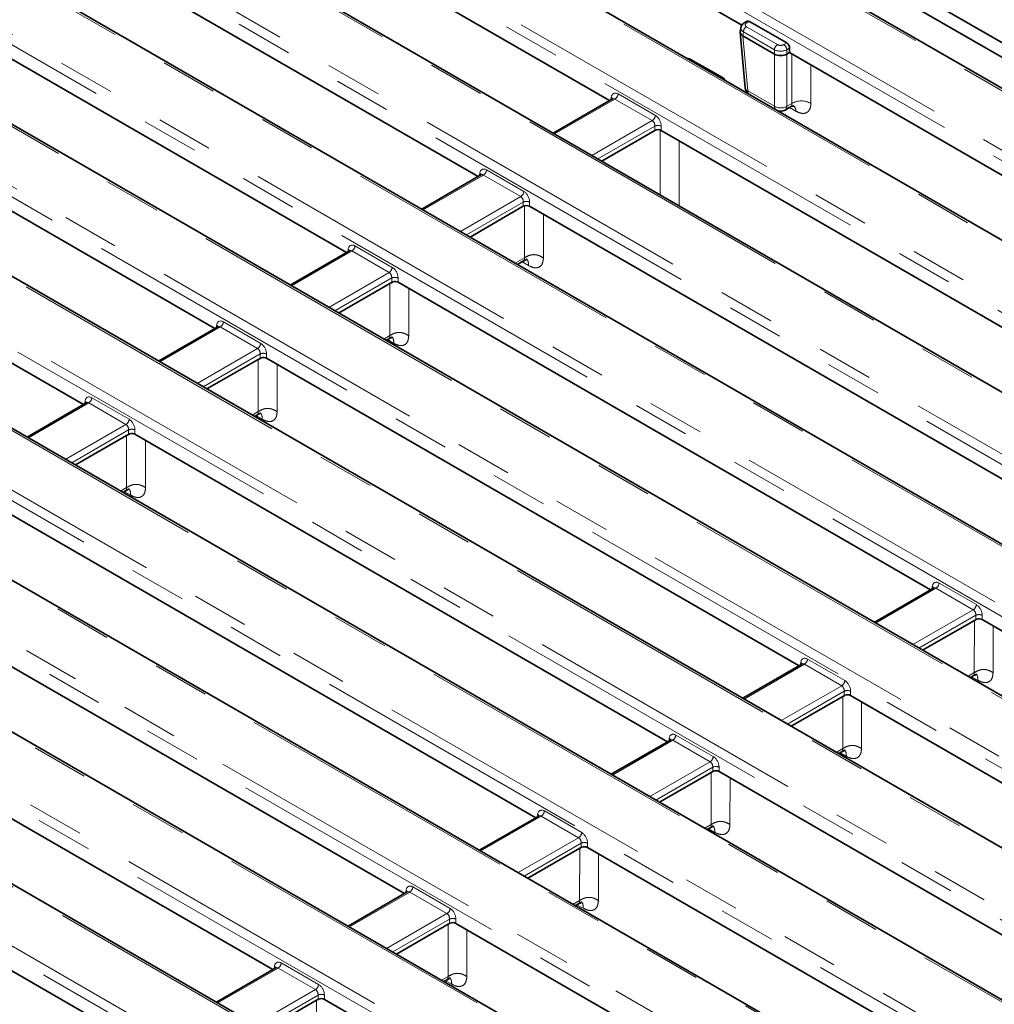
# Model space of a CAD drawing. Units: millimetres. Extents: x 8 to 903, y 1 to 632.
# Drawn here: x 854 to 876, y 598 to 621 of the extents above; entities that cross this region are included whole.
import ezdxf

# ---------------------------------------------------------------- set-up
doc = ezdxf.new("R2010")
doc.units = ezdxf.units.MM
doc.linetypes.add('PHANTOM', pattern=[12.7, 6.35, -1.27, 1.27, -1.27, 1.27, -1.27])

msp = doc.modelspace()

# ---------------------------------------------------------------- linework, layer by layer
at = {"color": 7, "linetype": 'Continuous', "lineweight": 35}
for p, q in [((901.0872, 605.6892), (857.3882, 630.9161)), ((900.8043, 605.526), (857.3882, 630.5896)), ((896.4328, 607.3548), (861.467, 627.5402)), ((895.401, 604.5485), (856.5706, 626.9648)), ((870.4758, 620.395), (859.3824, 626.7991)), ((893.2949, 602.3626), (852.8193, 625.7287)), ((856.3292, 625.1597), (867.5125, 618.7037)), ((889.5082, 601.1467), (850.713, 623.5427)), ((864.5662, 617.0028), (853.4896, 623.3973)), ((886.0405, 599.7468), (846.9266, 622.3268)), ((850.4364, 621.7579), (861.6197, 615.3019)), ((870.5903, 620.4805), (870.5272, 620.444)), ((870.6421, 620.4766), (871.4777, 619.9942)), ((870.4352, 620.2302), (870.5476, 618.9922)), ((870.4494, 620.3367), (870.4357, 620.2462)), ((882.0204, 598.6656), (844.8202, 620.1408)), ((858.6734, 613.601), (847.5968, 619.9954)), ((871.2011, 619.7451), (870.4936, 620.1536)), ((871.4835, 619.7451), (871.5425, 619.7792)), ((871.5425, 619.8757), (871.5425, 619.7792)), ((883.5405, 612.8529), (871.5425, 619.7792)), ((870.0362, 619.2194), (869.3414, 619.6205)), ((867.5772, 618.741), (866.2504, 617.9751)), ((844.2716, 618.513), (855.7269, 611.9)), ((871.4423, 618.4933), (871.5647, 618.5639)), ((880.1477, 596.345), (842.294, 618.1975)), ((867.3339, 617.3496), (868.5256, 618.0375)), ((868.6664, 618.0375), (880.6108, 611.1422)), ((864.6309, 617.0402), (863.3039, 616.2741)), ((876.1276, 595.2638), (838.9274, 616.739)), ((864.3874, 615.6486), (865.5793, 616.3367)), ((877.6477, 609.4511), (865.7202, 616.3367)), ((875.6165, 592.1571), (835.141, 615.5232)), ((861.6844, 615.3392), (860.3576, 614.5733)), ((865.451, 615.0346), (865.5868, 615.1129)), ((861.4411, 613.9478), (862.5878, 614.6097)), ((862.7737, 614.6357), (874.7012, 607.7501)), ((858.7381, 613.6384), (857.4111, 612.8723)), ((862.5047, 613.3337), (862.5695, 613.3711)), ((871.8298, 590.9412), (833.0346, 613.3372)), ((871.7549, 606.0492), (859.8274, 612.9348)), ((858.4946, 612.2468), (859.6413, 612.9087)), ((855.7916, 611.9374), (854.4648, 611.1714)), ((859.5582, 611.6327), (859.6229, 611.6701)), ((855.5483, 610.5459), (856.6948, 611.2078)), ((856.8809, 611.2339), (868.8084, 604.3483)), ((856.612, 609.9319), (856.6764, 609.9691)), ((865.8621, 602.6474), (853.9346, 609.533)), ((850.9881, 607.832), (862.9156, 600.9464)), ((874.7659, 607.7874), (873.4391, 607.0215)), ((874.5226, 606.396), (875.6807, 607.0646)), ((875.6807, 607.0646), (875.7142, 607.08)), ((875.8551, 607.0839), (886.5589, 600.9048)), ((859.9693, 599.2456), (848.0418, 606.1312)), ((871.8196, 606.0866), (870.4926, 605.3205)), ((875.5862, 605.782), (875.656, 605.8222)), ((871.5761, 604.695), (872.7342, 605.3636)), ((872.7342, 605.3636), (872.768, 605.379)), ((883.419, 599.3157), (872.9088, 605.3831)), ((845.0953, 604.4302), (857.0396, 597.5349)), ((868.8731, 604.3856), (867.5463, 603.6197)), ((872.6397, 604.081), (872.7095, 604.1213)), ((868.6298, 602.9942), (869.7877, 603.6626)), ((869.7877, 603.6626), (869.8215, 603.6781)), ((869.9623, 603.6821), (880.6661, 597.5029)), ((865.9268, 602.6847), (864.5998, 601.9187)), ((869.6934, 602.3801), (869.763, 602.4203)), ((865.6833, 601.2932), (866.8412, 601.9616)), ((866.8412, 601.9616), (866.8752, 601.9771)), ((877.5262, 595.9138), (867.0161, 601.9812)), ((862.9803, 600.9838), (861.6535, 600.2178)), ((866.7469, 600.6791), (866.8165, 600.7193)), ((862.737, 599.5923), (863.8947, 600.2606)), ((863.8947, 600.2606), (863.9287, 600.2761)), ((864.0695, 600.2803), (874.7733, 594.1011)), ((860.034, 599.2829), (858.707, 598.5168)), ((863.8006, 598.9783), (863.87, 599.0183)), ((872.223, 592.1716), (861.1233, 598.5794)), ((859.7905, 597.8913), (860.9482, 598.5597)), ((860.9482, 598.5597), (860.9824, 598.5752))]:
    msp.add_line(p, q, dxfattribs=at)
at = {"color": 8, "linetype": 'PHANTOM', "lineweight": 18}
for p, q in [((858.2836, 627.9896), (897.114, 605.5733)), ((897.0083, 605.4005), (858.1779, 627.8168)), ((896.3579, 607.3474), (861.392, 627.5328)), ((895.326, 604.5411), (856.4956, 626.9574)), ((894.902, 603.2145), (854.4265, 626.5805)), ((854.5321, 626.7533), (895.0077, 603.3873)), ((893.2199, 602.3552), (852.7444, 625.7212)), ((891.1155, 601.9986), (852.3204, 624.3946)), ((852.426, 624.5674), (891.2212, 602.1715)), ((889.4332, 601.1393), (850.638, 623.5352)), ((848.6393, 623.3515), (889.1149, 599.9854)), ((889.0092, 599.8126), (848.5337, 623.1787)), ((885.9655, 599.7394), (846.8516, 622.3194)), ((846.5332, 621.1656), (883.7334, 599.6904)), ((883.6277, 599.5176), (846.4276, 620.9928)), ((870.6421, 620.4766), (870.5771, 620.4391)), ((870.5067, 620.2425), (870.4933, 620.1538)), ((871.2014, 619.8415), (870.5067, 620.2425)), ((870.5771, 620.3577), (871.2719, 619.9567)), ((881.9454, 598.6582), (844.7452, 620.1334)), ((870.4936, 620.1536), (870.6055, 618.9202)), ((871.4128, 619.9567), (871.4777, 619.9942)), ((871.2011, 618.5764), (871.2011, 619.7451)), ((871.2014, 619.745), (871.2014, 619.8415)), ((871.5425, 619.8757), (871.4832, 619.8415)), ((871.4832, 619.8415), (871.4832, 619.745)), ((871.4835, 619.7451), (871.4835, 618.5764)), ((871.5933, 618.6398), (871.5937, 619.7496)), ((844.0068, 619.2221), (881.8605, 597.3696)), ((881.7548, 597.1968), (843.9011, 619.0493)), ((870.6055, 618.9202), (871.2011, 618.5764)), ((867.6308, 618.7382), (866.2797, 617.9582)), ((867.54, 618.7196), (867.5491, 618.7791)), ((868.4664, 618.2558), (867.6308, 618.7382)), ((867.7012, 618.8534), (868.5369, 618.371)), ((871.4835, 618.5764), (871.5933, 618.6398)), ((871.6853, 618.467), (871.5421, 618.5509)), ((867.1153, 617.4758), (868.4664, 618.2558)), ((880.0727, 596.3376), (842.219, 618.19)), ((868.5256, 618.1341), (867.2503, 617.3979)), ((868.5256, 618.0375), (868.5256, 618.1341)), ((868.6664, 618.1341), (868.6664, 618.0375)), ((840.6404, 617.7638), (877.8406, 596.2886)), ((877.7349, 596.1158), (840.5348, 617.591)), ((864.755, 617.1525), (865.5906, 616.6701)), ((864.6845, 617.0373), (863.3332, 616.2572)), ((864.5938, 617.0188), (864.6028, 617.0783)), ((865.5201, 616.5549), (864.6845, 617.0373)), ((876.0526, 595.2564), (838.8524, 616.7316)), ((836.8537, 616.5478), (875.9677, 593.9678)), ((864.1688, 615.7748), (865.5201, 616.5549)), ((875.862, 593.795), (836.7481, 616.375)), ((865.5793, 616.4332), (864.3038, 615.6969)), ((865.5793, 616.3367), (865.5793, 616.4332)), ((865.6047, 615.1826), (865.6051, 616.3516)), ((865.7202, 616.4332), (865.7202, 616.3367)), ((866.0302, 616.1577), (866.0298, 615.1816)), ((875.5415, 592.1497), (835.066, 615.5157)), ((861.738, 615.3363), (860.3869, 614.5564)), ((861.6473, 615.3178), (861.6563, 615.3773)), ((862.5736, 614.854), (861.738, 615.3363)), ((861.8084, 615.4516), (862.6441, 614.9692)), ((865.3996, 615.0642), (865.6047, 615.1826)), ((865.6966, 615.0098), (865.5535, 615.0937)), ((861.2225, 614.074), (862.5736, 614.854)), ((862.6328, 614.7322), (861.3575, 613.996)), ((862.6328, 614.6268), (862.6328, 614.7322)), ((862.7737, 614.7322), (862.7737, 614.6357)), ((862.5873, 613.4407), (862.5878, 614.6097)), ((863.013, 614.4975), (863.0125, 613.4397)), ((834.7476, 614.3619), (873.5428, 591.9659)), ((873.4372, 591.7931), (834.642, 614.1891)), ((858.7917, 613.6355), (857.4404, 612.8554)), ((858.701, 613.6169), (858.71, 613.6764)), ((859.6273, 613.1531), (858.7917, 613.6355)), ((858.8622, 613.7507), (859.6978, 613.2683)), ((862.4534, 613.3634), (862.5874, 613.4408)), ((862.6793, 613.268), (862.5362, 613.3519)), ((830.961, 613.146), (871.4365, 589.7799)), ((871.7548, 590.9337), (832.9596, 613.3297)), ((858.276, 612.373), (859.6273, 613.1531)), ((871.3308, 589.6071), (830.8553, 612.9732)), ((859.6865, 613.0314), (858.411, 612.295)), ((859.6865, 612.9259), (859.6865, 613.0314)), ((859.8274, 613.0314), (859.8274, 612.9348)), ((859.6408, 611.7398), (859.6413, 612.9087)), ((860.0664, 612.7968), (860.066, 611.7387)), ((855.9157, 612.0497), (856.7513, 611.5673)), ((855.8452, 611.9345), (854.4941, 611.1545)), ((855.7545, 611.9159), (855.7635, 611.9754)), ((856.6808, 611.4521), (855.8452, 611.9345)), ((859.5068, 611.6624), (859.6409, 611.7398)), ((859.7328, 611.567), (859.5897, 611.6509)), ((855.3297, 610.6721), (856.6808, 611.4521)), ((856.74, 611.3304), (855.4647, 610.5942)), ((856.6943, 610.0388), (856.6948, 611.2078)), ((856.74, 611.2249), (856.74, 611.3304)), ((856.8809, 611.3304), (856.8809, 611.2339)), ((857.1199, 611.0958), (857.1195, 610.0377)), ((856.5606, 609.9616), (856.6944, 610.0388)), ((856.7863, 609.866), (856.6432, 609.9499)), ((874.8899, 607.8998), (875.7255, 607.4174)), ((874.8195, 607.7846), (873.4684, 607.0046)), ((874.7287, 607.766), (874.7377, 607.8255)), ((875.6551, 607.3022), (874.8195, 607.7846)), ((874.304, 606.5222), (875.6551, 607.3022)), ((875.7142, 607.1805), (874.439, 606.4443)), ((875.7142, 607.08), (875.7142, 607.1805)), ((875.8551, 607.1805), (875.8551, 607.0839)), ((875.6789, 605.8948), (875.6807, 607.0646)), ((876.1023, 606.9412), (876.1008, 605.8956)), ((871.8732, 606.0837), (870.5218, 605.3036)), ((871.7824, 606.0651), (871.7915, 606.1247)), ((872.7088, 605.6013), (871.8732, 606.0837)), ((871.9436, 606.1989), (872.7793, 605.7165)), ((871.7431, 606.0425), (871.7418, 606.0568)), ((875.5348, 605.8116), (875.679, 605.8948)), ((875.7621, 605.7207), (875.62, 605.8015)), ((871.3575, 604.8212), (872.7088, 605.6013)), ((872.768, 605.4796), (871.4925, 604.7433)), ((872.768, 605.379), (872.768, 605.4796)), ((872.9088, 605.4796), (872.9088, 605.3831)), ((872.7324, 604.1938), (872.7342, 605.3636)), ((873.1558, 605.2405), (873.1543, 604.1946)), ((868.9267, 604.3827), (867.5756, 603.6027)), ((868.7966, 604.3415), (868.7953, 604.3558)), ((868.8359, 604.3642), (868.845, 604.4237)), ((869.7623, 603.9003), (868.9267, 604.3827)), ((868.9971, 604.4979), (869.8327, 604.0155)), ((872.5883, 604.1106), (872.7324, 604.1938)), ((872.8156, 604.0197), (872.6735, 604.1005)), ((868.4112, 603.1204), (869.7623, 603.9003)), ((869.8215, 603.7786), (868.5462, 603.0424)), ((869.7859, 602.4928), (869.7877, 603.6626)), ((869.8215, 603.6781), (869.8215, 603.7786)), ((869.9623, 603.7786), (869.9623, 603.6821)), ((870.2093, 603.5395), (870.2078, 602.4936)), ((866.0509, 602.7971), (866.8865, 602.3147)), ((865.9804, 602.6819), (864.629, 601.9018)), ((865.8501, 602.6405), (865.8488, 602.6551)), ((865.8897, 602.6633), (865.8987, 602.7228)), ((866.816, 602.1995), (865.9804, 602.6819)), ((869.642, 602.4098), (869.7859, 602.4928)), ((869.8691, 602.3187), (869.727, 602.3995)), ((865.4647, 601.4194), (866.816, 602.1995)), ((866.8752, 602.0778), (865.5997, 601.3414)), ((866.8394, 600.7919), (866.8412, 601.9616)), ((866.8752, 601.9771), (866.8752, 602.0778)), ((867.0161, 602.0778), (867.0161, 601.9812)), ((867.2628, 601.8388), (867.2613, 600.7926)), ((862.9431, 600.9623), (862.9522, 601.0218)), ((863.1043, 601.0961), (863.94, 600.6137)), ((863.0339, 600.9809), (861.6828, 600.2009)), ((862.9036, 600.9395), (862.9023, 600.9541)), ((863.8695, 600.4985), (863.0339, 600.9809)), ((866.6955, 600.7088), (866.8394, 600.7919)), ((866.9226, 600.6177), (866.7805, 600.6985)), ((862.5184, 599.7185), (863.8695, 600.4985)), ((863.9287, 600.3768), (862.6534, 599.6406)), ((863.9287, 600.2761), (863.9287, 600.3768)), ((864.0695, 600.3768), (864.0695, 600.2803)), ((863.8929, 599.0909), (863.8947, 600.2606)), ((864.3163, 600.1378), (864.3148, 599.0916)), ((860.0876, 599.2801), (858.7363, 598.4999)), ((859.9571, 599.2385), (859.9557, 599.2534)), ((859.9969, 599.2615), (860.0059, 599.321)), ((860.9232, 598.7977), (860.0876, 599.2801)), ((860.1581, 599.3953), (860.9937, 598.9129)), ((863.7493, 599.008), (863.8929, 599.0909)), ((863.9761, 598.9167), (863.834, 598.9975)), ((859.5719, 598.0175), (860.9232, 598.7977)), ((860.9824, 598.6759), (859.7069, 597.9396)), ((860.9824, 598.5752), (860.9824, 598.6759)), ((861.1233, 598.6759), (861.1233, 598.5794)), ((860.9464, 597.3899), (860.9482, 598.5597))]:
    msp.add_line(p, q, dxfattribs=at)
at = {"color": 8, "linetype": 'PHANTOM', "lineweight": 18, "flags": 128}
for points in [[(872.0188, 619.5042), (872.0188, 619.3448), (872.0185, 618.6387)], [(868.6466, 616.5918), (868.6468, 617.0823), (868.6472, 618.044)], [(869.0723, 617.8032), (869.0722, 617.6438), (869.0717, 616.3464)]]:
    msp.add_lwpolyline(points, dxfattribs=at)
at = {"color": 8, "linetype": 'PHANTOM', "lineweight": 18}
for centre, radius, start, end in [((870.5481, 620.4003), 0.0484, 53.10007, 115.61382), ((870.6613, 620.2271), 0.1554, 122.80086, 174.311), ((871.3561, 619.8261), 0.1554, 122.80086, 174.311), ((871.3286, 619.8261), 0.1554, 5.689, 57.19914), ((869.321, 619.5786), 0.0466, 63.97328, 121.65169), ((870.0157, 619.1776), 0.0466, 63.94524, 121.65388), ((870.6413, 619.0083), 0.0951, 189.75684, 247.90784), ((870.707, 618.9173), 0.1015, 178.35396, 225.05805), ((867.5177, 618.7257), 0.062, 17.82662, 59.55296), ((867.5466, 618.8688), 0.1554, 302.80086, 354.311), ((871.805, 618.2721), 0.4242, 59.78471, 119.93237), ((871.3423, 618.8217), 0.283, 240.06311, 299.93689), ((871.3026, 618.5735), 0.1015, 178.35396, 225.05805), ((871.3876, 618.5722), 0.096, 304.71504, 2.52078), ((871.5412, 618.4733), 0.1442, 357.4895, 55.89275), ((868.3822, 618.3864), 0.1554, 302.80086, 354.311), ((868.596, 617.9642), 0.1839, 67.47874, 112.52126), ((864.6003, 617.1679), 0.1554, 302.80086, 354.311), ((864.5797, 617.0321), 0.0516, 357.34756, 63.37748), ((865.436, 616.6855), 0.1554, 302.80086, 354.311), ((865.6497, 616.2633), 0.1839, 67.47874, 112.52126), ((861.6249, 615.3239), 0.062, 17.82662, 59.55296), ((861.6538, 615.467), 0.1554, 302.80086, 354.311), ((862.4894, 614.9846), 0.1554, 302.80086, 354.311), ((862.7032, 614.5624), 0.1839, 67.47874, 112.52126), ((858.6786, 613.623), 0.062, 17.82662, 59.55296), ((858.7076, 613.7661), 0.1554, 302.80086, 354.311), ((859.5432, 613.2837), 0.1554, 302.80086, 354.311), ((859.7569, 612.8615), 0.1839, 67.47874, 112.52126), ((855.761, 612.0651), 0.1554, 302.80086, 354.311), ((855.7321, 611.922), 0.062, 17.82662, 59.55296), ((856.5967, 611.5827), 0.1554, 302.80086, 354.311), ((856.8104, 611.1605), 0.1839, 67.47874, 112.52126), ((874.7353, 607.9152), 0.1554, 302.80086, 354.311), ((874.7063, 607.7721), 0.062, 17.82662, 59.55296), ((875.5709, 607.4328), 0.1554, 302.80086, 354.311), ((875.7847, 607.0106), 0.1839, 67.47874, 112.52126), ((871.7601, 606.0712), 0.062, 17.82662, 59.55296), ((871.789, 606.2143), 0.1554, 302.80086, 354.311), ((872.6246, 605.7319), 0.1554, 302.80086, 354.311), ((872.8384, 605.3097), 0.1839, 67.47874, 112.52126), ((868.8218, 604.3775), 0.0516, 357.34756, 63.37748), ((868.8425, 604.5133), 0.1554, 302.80086, 354.311), ((869.6781, 604.031), 0.1554, 302.80086, 354.311), ((869.8919, 603.6087), 0.1839, 67.47874, 112.52126), ((865.8962, 602.8125), 0.1554, 302.80086, 354.311), ((865.8755, 602.6767), 0.0516, 357.34756, 63.37748), ((866.7319, 602.3301), 0.1554, 302.80086, 354.311), ((866.9456, 601.9079), 0.1839, 67.47874, 112.52126), ((862.9208, 600.9684), 0.062, 17.82662, 59.55296), ((862.9497, 601.1115), 0.1554, 302.80086, 354.311), ((863.7853, 600.6291), 0.1554, 302.80086, 354.311), ((863.9991, 600.2069), 0.1839, 67.47874, 112.52126), ((859.9745, 599.2676), 0.062, 17.82662, 59.55296), ((860.0034, 599.4107), 0.1554, 302.80086, 354.311), ((860.8391, 598.9283), 0.1554, 302.80086, 354.311), ((861.0528, 598.5061), 0.1839, 67.47874, 112.52126)]:
    msp.add_arc(centre, radius, start, end, dxfattribs=at)
at = {"color": 7, "linetype": 'Continuous', "lineweight": 35}
for centre, start, end in [((870.7468, 619.0103), 185.18641, 232.98762), ((871.3423, 618.6665), 247.01776, 299.99731)]:
    msp.add_arc(centre, 0.2, start, end, dxfattribs=at)
at = {"color": 8, "linetype": 'PHANTOM', "lineweight": 18}
for centre, major_axis, ratio, start_param, end_param in [((870.6487, 620.3984), (0.1008, 0), 0.5729191, 2.3599926, 3.9231927), ((870.6487, 620.3168), (0.1998, -0.015), 0.5751075, 3.0897335, 3.9663249), ((871.3423, 619.9163), (0.2, 0), 0.5271723, 3.9307889, 5.493989), ((871.3423, 619.998), (0.1, 0), 0.5816896, 3.9307889, 5.493989), ((867.6889, 618.6829), (-0.0855, 0.1813), 0.625261, 5.5498208, 7.0333507), ((867.6184, 618.6494), (-0.0338, 0.0951), 0.6659937, 5.619996, 6.4053129), ((868.454, 618.167), (-0.0338, 0.0951), 0.6659937, 4.1364661, 5.619996), ((868.5245, 618.2005), (-0.0855, 0.1813), 0.625261, 4.066291, 5.5498208), ((864.7426, 616.9821), (-0.0855, 0.1813), 0.625261, 5.5498208, 7.0333507), ((864.6721, 616.9485), (-0.0338, 0.0951), 0.6659937, 5.619996, 6.4053129), ((865.5782, 616.4997), (-0.0855, 0.1813), 0.625261, 4.066291, 5.5498208), ((865.5078, 616.4661), (-0.0338, 0.0951), 0.6659937, 4.1364661, 5.619996), ((861.7961, 615.2811), (-0.0855, 0.1813), 0.625261, 5.5498208, 7.0333507), ((861.7256, 615.2476), (-0.0338, 0.0951), 0.6659937, 5.619996, 6.4053129), ((862.6317, 614.7987), (-0.0855, 0.1813), 0.625261, 4.066291, 5.5498208), ((862.5612, 614.7652), (-0.0338, 0.0951), 0.6659937, 4.1364661, 5.619996), ((858.8498, 613.5802), (-0.0855, 0.1813), 0.625261, 5.5498208, 7.0333507), ((858.7794, 613.5467), (-0.0338, 0.0951), 0.6659937, 5.619996, 6.4053129), ((859.615, 613.0643), (-0.0338, 0.0951), 0.6659937, 4.1364661, 5.619996), ((859.6854, 613.0979), (-0.0855, 0.1813), 0.625261, 4.066291, 5.5498208), ((855.9033, 611.8793), (-0.0855, 0.1813), 0.625261, 5.5498208, 7.0333507), ((855.8328, 611.8457), (-0.0338, 0.0951), 0.6659937, 5.619996, 6.4053129), ((856.6685, 611.3633), (-0.0338, 0.0951), 0.6659937, 4.1364661, 5.619996), ((856.7389, 611.3969), (-0.0855, 0.1813), 0.625261, 4.066291, 5.5498208), ((874.8776, 607.7293), (-0.0855, 0.1813), 0.625261, 5.5498208, 7.0333507), ((874.8071, 607.6958), (-0.0338, 0.0951), 0.6659937, 5.619996, 6.4053129), ((875.7132, 607.2469), (-0.0855, 0.1813), 0.625261, 4.066291, 5.5498208), ((875.6427, 607.2134), (-0.0338, 0.0951), 0.6659937, 4.1364661, 5.619996), ((871.9313, 606.0285), (-0.0855, 0.1813), 0.625261, 5.5498208, 7.0333507), ((871.8608, 605.9949), (-0.0338, 0.0951), 0.6659937, 5.619996, 6.4053129), ((872.7669, 605.5461), (-0.0855, 0.1813), 0.625261, 4.066291, 5.5498208), ((872.6964, 605.5125), (-0.0338, 0.0951), 0.6659937, 4.1364661, 5.619996), ((868.9848, 604.3275), (-0.0855, 0.1813), 0.625261, 5.5498208, 7.0333507), ((868.9143, 604.2939), (-0.0338, 0.0951), 0.6659937, 5.619996, 6.4053129), ((869.7499, 603.8115), (-0.0338, 0.0951), 0.6659937, 4.1364661, 5.619996), ((869.8204, 603.8451), (-0.0855, 0.1813), 0.625261, 4.066291, 5.5498208), ((866.0385, 602.6266), (-0.0855, 0.1813), 0.625261, 5.5498208, 7.0333507), ((865.968, 602.5931), (-0.0338, 0.0951), 0.6659937, 5.619996, 6.4053129), ((866.8037, 602.1107), (-0.0338, 0.0951), 0.6659937, 4.1364661, 5.619996), ((866.8741, 602.1442), (-0.0855, 0.1813), 0.625261, 4.066291, 5.5498208), ((863.092, 600.9257), (-0.0855, 0.1813), 0.625261, 5.5498208, 7.0333507), ((863.0215, 600.8921), (-0.0338, 0.0951), 0.6659937, 5.619996, 6.4053129), ((863.9276, 600.4433), (-0.0855, 0.1813), 0.625261, 4.066291, 5.5498208), ((863.8571, 600.4097), (-0.0338, 0.0951), 0.6659937, 4.1364661, 5.619996), ((860.1457, 599.2248), (-0.0855, 0.1813), 0.625261, 5.5498208, 7.0333507), ((860.0752, 599.1913), (-0.0338, 0.0951), 0.6659937, 5.619996, 6.4053129), ((860.9813, 598.7424), (-0.0855, 0.1813), 0.625261, 4.066291, 5.5498208), ((860.9109, 598.7089), (-0.0338, 0.0951), 0.6659937, 4.1364661, 5.619996)]:
    msp.add_ellipse(centre, major_axis=major_axis, ratio=ratio, start_param=start_param, end_param=end_param, dxfattribs=at)
at = {"color": 7, "linetype": 'Continuous', "lineweight": 35}
for centre, major_axis, ratio, start_param, end_param in [((870.6359, 620.3914), (-0.0427, 0.0906), 0.625261, 5.5498208, 6.3351377), ((870.6359, 620.2322), (0.2009, -0.006), 0.5743155, 3.0721907, 3.9403862), ((870.5295, 621.4041), (0.0269, 1.2531), 0.114583, 3.0763433, 3.0787718), ((871.4715, 619.909), (-0.0427, 0.0906), 0.625261, 4.066291, 5.5498208), ((871.3423, 620.9348), (0.1333, 1.1924), 0.1250584, 3.0869605, 3.0893891), ((871.3423, 619.8244), (0.2, 0), 0.5597764, 3.9307889, 5.493989), ((871.3423, 620.9348), (-0.1333, 1.1924), 0.1250584, 3.1937962, 3.1962248), ((868.596, 617.9962), (0.1, 0), 0.5816896, 0.7891963, 2.3523964), ((865.6497, 616.2954), (0.1, 0), 0.5816896, 0.7891963, 2.3523964), ((862.7032, 614.5944), (0.1, 0), 0.5816896, 0.7891963, 2.0576904), ((859.7569, 612.8936), (0.1, 0), 0.5816896, 0.7891963, 2.0550442), ((856.8104, 611.1926), (0.1, 0), 0.5816896, 0.7891963, 2.0550442), ((875.7847, 607.0426), (0.1, 0), 0.5816896, 0.7891963, 2.1717731), ((872.8384, 605.3418), (0.1, 0), 0.5816896, 0.7891963, 2.1696119), ((869.8919, 603.6408), (0.1, 0), 0.5816896, 0.7891963, 2.1696119), ((866.9456, 601.94), (0.1, 0), 0.5816896, 0.7891963, 2.1674398), ((863.9991, 600.239), (0.1, 0), 0.5816896, 0.7891963, 2.1674398), ((861.0528, 598.5381), (0.1, 0), 0.5816896, 0.7891963, 2.1652566)]:
    msp.add_ellipse(centre, major_axis=major_axis, ratio=ratio, start_param=start_param, end_param=end_param, dxfattribs=at)
for points, knots in [([(870.5272, 620.444), (870.5135, 620.4346), (870.4849, 620.4148), (870.4576, 620.3766), (870.4535, 620.3484), (870.4521, 620.3382)], [0, 0, 0, 0, 0.370748, 0.7737401, 1, 1, 1, 1]), ([(869.3414, 619.6205), (869.3277, 619.6275), (869.2985, 619.6424), (869.2641, 619.6458), (869.2458, 619.6476)], [0, 0, 0, 0, 0.4690566, 1, 1, 1, 1]), ([(870.0974, 619.156), (870.0918, 619.1661), (870.0773, 619.1925), (870.0518, 619.2092), (870.0362, 619.2194)], [0, 0, 0, 0, 0.384936, 1, 1, 1, 1]), ([(867.5813, 618.7439), (867.5814, 618.7442), (867.5822, 618.7457), (867.5792, 618.7431), (867.5766, 618.741)], [0, 0, 0, 0, 0.1664559, 1, 1, 1, 1]), ([(871.566, 618.5613), (871.576, 618.5676), (871.6009, 618.5831), (871.6374, 618.5834), (871.6416, 618.5823), (871.6433, 618.5819)], [0, 0, 0, 0, 0.284929, 0.7105005, 1, 1, 1, 1]), ([(864.635, 617.0431), (864.6351, 617.0433), (864.6359, 617.0448), (864.6329, 617.0423), (864.6303, 617.0401)], [0, 0, 0, 0, 0.1664559, 1, 1, 1, 1]), ([(861.6885, 615.3421), (861.6886, 615.3423), (861.6894, 615.3438), (861.6864, 615.3413), (861.6838, 615.3392)], [0, 0, 0, 0, 0.1664559, 1, 1, 1, 1]), ([(865.5762, 615.1068), (865.6051, 615.1216), (865.6476, 615.1434), (865.6571, 615.1487), (865.6602, 615.1504)], [0, 0, 0, 0, 0.6805276, 1, 1, 1, 1]), ([(862.5878, 614.6097), (862.5954, 614.6142), (862.6105, 614.6232), (862.6253, 614.6256), (862.6328, 614.6268)], [0, 0, 0, 0, 0.4987045, 1, 1, 1, 1]), ([(862.6328, 614.6268), (862.6345, 614.6271), (862.638, 614.6277), (862.6441, 614.6318), (862.6504, 614.638), (862.6543, 614.643), (862.6564, 614.6458)], [0, 0, 0, 0, 0.21315061, 0.43426518, 0.6905293, 1, 1, 1, 1]), ([(858.7422, 613.6412), (858.7423, 613.6415), (858.7431, 613.643), (858.7401, 613.6404), (858.7375, 613.6383)], [0, 0, 0, 0, 0.16645591, 1, 1, 1, 1]), ([(862.5589, 613.365), (862.5878, 613.3798), (862.6303, 613.4016), (862.6398, 613.4069), (862.6428, 613.4086)], [0, 0, 0, 0, 0.6805271, 1, 1, 1, 1]), ([(859.6413, 612.9087), (859.6489, 612.9132), (859.6641, 612.9223), (859.679, 612.9247), (859.6865, 612.9259)], [0, 0, 0, 0, 0.4986898, 1, 1, 1, 1]), ([(859.6865, 612.9259), (859.6882, 612.9261), (859.6918, 612.9267), (859.6979, 612.9309), (859.7043, 612.9371), (859.7082, 612.9422), (859.7104, 612.945)], [0, 0, 0, 0, 0.2128858, 0.4337238, 0.6900258, 1, 1, 1, 1]), ([(855.7957, 611.9402), (855.7958, 611.9405), (855.7966, 611.942), (855.7936, 611.9395), (855.791, 611.9373)], [0, 0, 0, 0, 0.1664559, 1, 1, 1, 1]), ([(859.6124, 611.664), (859.6413, 611.6788), (859.6837, 611.7006), (859.6933, 611.7059), (859.6963, 611.7076)], [0, 0, 0, 0, 0.6805271, 1, 1, 1, 1]), ([(856.6948, 611.2078), (856.7024, 611.2123), (856.7176, 611.2213), (856.7325, 611.2237), (856.74, 611.2249)], [0, 0, 0, 0, 0.4986898, 1, 1, 1, 1]), ([(856.74, 611.2249), (856.7417, 611.2252), (856.7452, 611.2257), (856.7514, 611.2299), (856.7578, 611.2361), (856.7617, 611.2412), (856.7639, 611.2441)], [0, 0, 0, 0, 0.2128858, 0.4337238, 0.6900258, 1, 1, 1, 1]), ([(856.6658, 609.963), (856.6948, 609.9778), (856.7372, 609.9996), (856.7468, 610.0049), (856.7498, 610.0066)], [0, 0, 0, 0, 0.6805271, 1, 1, 1, 1]), ([(874.77, 607.7903), (874.7701, 607.7906), (874.7709, 607.7921), (874.7679, 607.7895), (874.7653, 607.7874)], [0, 0, 0, 0, 0.1678053, 1, 1, 1, 1]), ([(875.7142, 607.08), (875.7153, 607.0803), (875.7175, 607.081), (875.7224, 607.0843), (875.7258, 607.088), (875.7281, 607.0906)], [0, 0, 0, 0, 0.2269524, 0.4611632, 1, 1, 1, 1]), ([(871.8237, 606.0895), (871.8238, 606.0897), (871.8246, 606.0912), (871.8216, 606.0887), (871.819, 606.0865)], [0, 0, 0, 0, 0.16645591, 1, 1, 1, 1]), ([(875.6488, 605.8181), (875.6767, 605.8324), (875.717, 605.8531), (875.7245, 605.8586), (875.7268, 605.8603)], [0, 0, 0, 0, 0.6949333, 1, 1, 1, 1]), ([(828.4401, 605.387), (828.5925, 605.2757), (829.3506, 604.7225), (830.7167, 603.7525), (832.5378, 602.4804), (834.3608, 601.2394), (836.1866, 600.0246), (838.0173, 598.8355), (839.8536, 597.6714), (841.6934, 596.534), (843.5361, 595.4235), (845.3809, 594.3405), (847.2281, 593.2847), (849.0775, 592.2563), (850.9292, 591.2552), (852.7827, 590.2817), (854.638, 589.3356), (856.495, 588.4173), (858.3537, 587.5258), (860.2121, 586.6653), (861.7719, 585.9626), (862.7102, 585.5577), (863.0307, 585.4193)], [0, 0, 0, 0, 0.013456, 0.0669371, 0.1203213, 0.1735386, 0.2266734, 0.2799633, 0.333264, 0.3865662, 0.4398586, 0.4931324, 0.5463705, 0.5996312, 0.6528879, 0.7061406, 0.7593997, 0.8126742, 0.8659763, 0.9193096, 0.9724321, 1, 1, 1, 1]), ([(872.768, 605.379), (872.769, 605.3794), (872.7712, 605.3801), (872.7762, 605.3834), (872.7796, 605.3872), (872.782, 605.3898)], [0, 0, 0, 0, 0.2266789, 0.4606539, 1, 1, 1, 1]), ([(868.8772, 604.3885), (868.8773, 604.3887), (868.8781, 604.3902), (868.8751, 604.3877), (868.8726, 604.3856)], [0, 0, 0, 0, 0.1678053, 1, 1, 1, 1]), ([(872.7023, 604.1171), (872.7302, 604.1315), (872.7705, 604.1521), (872.778, 604.1576), (872.7803, 604.1593)], [0, 0, 0, 0, 0.6949333, 1, 1, 1, 1]), ([(869.8215, 603.6781), (869.8225, 603.6784), (869.8247, 603.6791), (869.8297, 603.6824), (869.8331, 603.6862), (869.8355, 603.6888)], [0, 0, 0, 0, 0.2266789, 0.4606539, 1, 1, 1, 1]), ([(865.9309, 602.6876), (865.931, 602.6879), (865.9318, 602.6894), (865.9288, 602.6868), (865.9262, 602.6847)], [0, 0, 0, 0, 0.1664559, 1, 1, 1, 1]), ([(869.7558, 602.4161), (869.7837, 602.4305), (869.8239, 602.4511), (869.8315, 602.4566), (869.8338, 602.4583)], [0, 0, 0, 0, 0.6949333, 1, 1, 1, 1]), ([(866.8752, 601.9771), (866.8763, 601.9775), (866.8785, 601.9782), (866.8835, 601.9815), (866.887, 601.9854), (866.8894, 601.9881)], [0, 0, 0, 0, 0.2264052, 0.460143, 1, 1, 1, 1]), ([(862.9844, 600.9866), (862.9845, 600.9869), (862.9853, 600.9884), (862.9823, 600.9859), (862.9798, 600.9837)], [0, 0, 0, 0, 0.1678053, 1, 1, 1, 1]), ([(866.8092, 600.7151), (866.8372, 600.7295), (866.8774, 600.7502), (866.885, 600.7557), (866.8873, 600.7573)], [0, 0, 0, 0, 0.6949333, 1, 1, 1, 1]), ([(863.9287, 600.2761), (863.9297, 600.2765), (863.932, 600.2772), (863.937, 600.2805), (863.9405, 600.2844), (863.9429, 600.2871)], [0, 0, 0, 0, 0.22640515, 0.46014303, 1, 1, 1, 1]), ([(860.0381, 599.2858), (860.0382, 599.286), (860.039, 599.2876), (860.036, 599.285), (860.0334, 599.2829)], [0, 0, 0, 0, 0.1664559, 1, 1, 1, 1]), ([(863.8627, 599.0141), (863.8907, 599.0285), (863.9309, 599.0492), (863.9384, 599.0547), (863.9407, 599.0564)], [0, 0, 0, 0, 0.6949333, 1, 1, 1, 1]), ([(860.9824, 598.5752), (860.9835, 598.5756), (860.9857, 598.5763), (860.9908, 598.5797), (860.9944, 598.5836), (860.9968, 598.5863)], [0, 0, 0, 0, 0.22613109, 0.45963064, 1, 1, 1, 1])]:
    msp.add_open_spline(points, degree=3, knots=knots, dxfattribs=at)
at = {"color": 8, "linetype": 'PHANTOM', "lineweight": 18}
for points, knots in [([(871.5645, 618.5641), (871.5657, 618.5648), (871.5706, 618.5672), (871.5759, 618.5725), (871.582, 618.5803), (871.5869, 618.5891), (871.591, 618.6014), (871.5932, 618.6144), (871.5939, 618.6274), (871.5935, 618.6356), (871.5933, 618.6398)], [0, 0, 0, 0, 0.05837856, 0.2238867, 0.30881845, 0.45465609, 0.60764988, 0.76842363, 0.88400006, 1, 1, 1, 1]), ([(872.0185, 618.6387), (872.0174, 618.6175), (872.0144, 618.5543), (871.9797, 618.4721), (871.9049, 618.4179), (871.8029, 618.4109), (871.7245, 618.4483), (871.6853, 618.467)], [0, 0, 0, 0, 0.1123004, 0.3345517, 0.5564998, 0.7782558, 1, 1, 1, 1]), ([(865.5757, 615.1074), (865.5828, 615.1128), (865.5954, 615.1225), (865.6047, 615.1493), (865.6047, 615.1709), (865.6047, 615.1826)], [0, 0, 0, 0, 0.3737529, 0.6599176, 1, 1, 1, 1]), ([(866.0298, 615.1816), (865.9992, 615.1998), (865.9537, 615.227), (865.8783, 615.2499), (865.8177, 615.2566), (865.757, 615.2502), (865.6814, 615.2277), (865.6355, 615.2007), (865.6047, 615.1826)], [0, 0, 0, 0, 0.25586973, 0.3811529, 0.49999983, 0.61885034, 0.74414041, 1, 1, 1, 1]), ([(865.6966, 615.0098), (865.6947, 615.042), (865.6917, 615.0901), (865.6722, 615.1402), (865.6547, 615.1536), (865.6466, 615.1599)], [0, 0, 0, 0, 0.52084928, 0.77738866, 1, 1, 1, 1]), ([(866.0298, 615.1816), (866.0249, 615.1357), (866.015, 615.0442), (865.9387, 614.9683), (865.8293, 614.9485), (865.7409, 614.9894), (865.6966, 615.0098)], [0, 0, 0, 0, 0.2505158, 0.5002566, 0.7500735, 1, 1, 1, 1]), ([(862.5583, 613.3655), (862.5655, 613.371), (862.578, 613.3806), (862.5874, 613.4074), (862.5874, 613.429), (862.5873, 613.4407)], [0, 0, 0, 0, 0.3737497, 0.6599152, 1, 1, 1, 1]), ([(863.0125, 613.4397), (862.9819, 613.458), (862.9363, 613.4852), (862.8609, 613.508), (862.8004, 613.5148), (862.7397, 613.5083), (862.664, 613.4858), (862.6182, 613.4589), (862.5873, 613.4407)], [0, 0, 0, 0, 0.2558697, 0.3811529, 0.4999998, 0.6188503, 0.7441404, 1, 1, 1, 1]), ([(862.6793, 613.268), (862.6773, 613.3002), (862.6744, 613.3482), (862.6549, 613.3983), (862.6374, 613.4118), (862.6293, 613.418)], [0, 0, 0, 0, 0.5208494, 0.7773888, 1, 1, 1, 1]), ([(863.0125, 613.4397), (863.0076, 613.3939), (862.9976, 613.3023), (862.9214, 613.2264), (862.8119, 613.2067), (862.7235, 613.2475), (862.6793, 613.268)], [0, 0, 0, 0, 0.2505158, 0.5002566, 0.7500735, 1, 1, 1, 1]), ([(860.066, 611.7387), (860.0354, 611.757), (859.9898, 611.7842), (859.9144, 611.807), (859.8538, 611.8138), (859.7932, 611.8073), (859.7175, 611.7849), (859.6716, 611.7579), (859.6408, 611.7398)], [0, 0, 0, 0, 0.2558697, 0.3811529, 0.4999998, 0.6188503, 0.7441404, 1, 1, 1, 1]), ([(859.6118, 611.6645), (859.619, 611.67), (859.6315, 611.6796), (859.6409, 611.7064), (859.6409, 611.728), (859.6408, 611.7398)], [0, 0, 0, 0, 0.3737497, 0.6599152, 1, 1, 1, 1]), ([(859.7328, 611.567), (859.7308, 611.5992), (859.7278, 611.6472), (859.7084, 611.6973), (859.6909, 611.7108), (859.6828, 611.717)], [0, 0, 0, 0, 0.5208494, 0.7773888, 1, 1, 1, 1]), ([(860.066, 611.7387), (860.061, 611.6929), (860.0511, 611.6013), (859.9749, 611.5254), (859.8654, 611.5057), (859.777, 611.5466), (859.7328, 611.567)], [0, 0, 0, 0, 0.25051583, 0.5002566, 0.75007351, 1, 1, 1, 1]), ([(857.1195, 610.0377), (857.0889, 610.056), (857.0433, 610.0832), (856.9679, 610.106), (856.9073, 610.1128), (856.8467, 610.1063), (856.771, 610.0839), (856.7251, 610.0569), (856.6943, 610.0388)], [0, 0, 0, 0, 0.2558697, 0.3811529, 0.4999998, 0.6188503, 0.7441404, 1, 1, 1, 1]), ([(856.6653, 609.9635), (856.6724, 609.969), (856.685, 609.9786), (856.6944, 610.0054), (856.6943, 610.027), (856.6943, 610.0388)], [0, 0, 0, 0, 0.3737497, 0.6599152, 1, 1, 1, 1]), ([(856.7863, 609.866), (856.7843, 609.8982), (856.7813, 609.9462), (856.7619, 609.9963), (856.7444, 610.0098), (856.7362, 610.016)], [0, 0, 0, 0, 0.5208494, 0.7773888, 1, 1, 1, 1]), ([(857.1195, 610.0377), (857.1145, 609.9919), (857.1046, 609.9004), (857.0284, 609.8244), (856.9189, 609.8047), (856.8305, 609.8456), (856.7863, 609.866)], [0, 0, 0, 0, 0.2505158, 0.5002566, 0.7500735, 1, 1, 1, 1]), ([(875.6482, 605.8187), (875.6567, 605.8254), (875.6706, 605.8365), (875.6791, 605.8648), (875.679, 605.8845), (875.6789, 605.8948)], [0, 0, 0, 0, 0.4324203, 0.7039229, 1, 1, 1, 1]), ([(876.1008, 605.8956), (876.0702, 605.9133), (876.0244, 605.9398), (875.9494, 605.9618), (875.8894, 605.9682), (875.8294, 605.9616), (875.7547, 605.9393), (875.7094, 605.9127), (875.6789, 605.8948)], [0, 0, 0, 0, 0.2555702, 0.3809162, 0.4999998, 0.6190869, 0.7444394, 1, 1, 1, 1]), ([(875.7621, 605.7207), (875.7602, 605.7529), (875.7573, 605.8009), (875.738, 605.851), (875.7206, 605.8644), (875.7124, 605.8707)], [0, 0, 0, 0, 0.51846896, 0.7738309, 1, 1, 1, 1]), ([(876.1008, 605.8956), (876.0957, 605.8497), (876.0856, 605.758), (876.0081, 605.6813), (875.8968, 605.6605), (875.807, 605.7006), (875.7621, 605.7207)], [0, 0, 0, 0, 0.2505266, 0.5002559, 0.7500627, 1, 1, 1, 1]), ([(828.4112, 605.4583), (829.675, 604.5542), (831.8445, 603.0019), (834.937, 600.9041), (837.6776, 599.1046), (840.4262, 597.366), (842.969, 595.8169), (845.3035, 594.443), (847.5261, 593.1747), (849.8505, 591.8925), (852.3588, 590.5596), (854.9527, 589.2358), (857.6277, 587.931), (860.3005, 586.6819), (862.0799, 585.8995), (862.9695, 585.5083)], [0, 0, 0, 0, 0.1114155, 0.1912767, 0.2711167, 0.3509568, 0.4307755, 0.4920807, 0.5533859, 0.6231863, 0.6929867, 0.7698993, 0.8468119, 0.923406, 1, 1, 1, 1]), ([(872.7017, 604.1177), (872.7102, 604.1245), (872.7241, 604.1355), (872.7326, 604.1638), (872.7325, 604.1835), (872.7324, 604.1938)], [0, 0, 0, 0, 0.43242032, 0.70392291, 1, 1, 1, 1]), ([(873.1543, 604.1946), (873.1236, 604.2123), (873.0779, 604.2388), (873.0029, 604.2608), (872.9429, 604.2672), (872.8829, 604.2606), (872.8082, 604.2383), (872.7628, 604.2117), (872.7324, 604.1938)], [0, 0, 0, 0, 0.2555702, 0.3809162, 0.4999998, 0.6190869, 0.7444394, 1, 1, 1, 1]), ([(872.8156, 604.0197), (872.8137, 604.0519), (872.8107, 604.0999), (872.7914, 604.15), (872.774, 604.1634), (872.7659, 604.1697)], [0, 0, 0, 0, 0.518469, 0.7738309, 1, 1, 1, 1]), ([(873.1543, 604.1946), (873.1492, 604.1487), (873.1391, 604.057), (873.0615, 603.9803), (872.9502, 603.9596), (872.8605, 603.9996), (872.8156, 604.0197)], [0, 0, 0, 0, 0.25052657, 0.50025593, 0.75006268, 1, 1, 1, 1]), ([(870.2078, 602.4936), (870.1771, 602.5114), (870.1314, 602.5378), (870.0564, 602.5598), (869.9963, 602.5662), (869.9364, 602.5596), (869.8617, 602.5374), (869.8163, 602.5107), (869.7859, 602.4928)], [0, 0, 0, 0, 0.2555702, 0.3809162, 0.4999998, 0.6190869, 0.7444394, 1, 1, 1, 1]), ([(869.7551, 602.4167), (869.7637, 602.4235), (869.7776, 602.4345), (869.7861, 602.4629), (869.786, 602.4826), (869.7859, 602.4928)], [0, 0, 0, 0, 0.4324203, 0.7039229, 1, 1, 1, 1]), ([(869.8691, 602.3187), (869.8671, 602.3509), (869.8642, 602.3989), (869.8449, 602.449), (869.8275, 602.4625), (869.8194, 602.4688)], [0, 0, 0, 0, 0.51846896, 0.7738309, 1, 1, 1, 1]), ([(870.2078, 602.4936), (870.2027, 602.4477), (870.1926, 602.356), (870.115, 602.2793), (870.0037, 602.2586), (869.914, 602.2987), (869.8691, 602.3187)], [0, 0, 0, 0, 0.2505266, 0.5002559, 0.7500627, 1, 1, 1, 1]), ([(866.8086, 600.7157), (866.8172, 600.7225), (866.8311, 600.7335), (866.8396, 600.7619), (866.8395, 600.7816), (866.8394, 600.7919)], [0, 0, 0, 0, 0.4324203, 0.7039229, 1, 1, 1, 1]), ([(867.2613, 600.7926), (867.2306, 600.8104), (867.1849, 600.8368), (867.1099, 600.8589), (867.0498, 600.8652), (866.9898, 600.8586), (866.9152, 600.8364), (866.8698, 600.8097), (866.8394, 600.7919)], [0, 0, 0, 0, 0.2555702, 0.3809162, 0.4999998, 0.6190869, 0.7444394, 1, 1, 1, 1]), ([(867.2613, 600.7926), (867.2562, 600.7467), (867.246, 600.655), (867.1685, 600.5783), (867.0572, 600.5576), (866.9675, 600.5977), (866.9226, 600.6177)], [0, 0, 0, 0, 0.25052657, 0.50025593, 0.75006268, 1, 1, 1, 1]), ([(866.9226, 600.6177), (866.9206, 600.6499), (866.9177, 600.6979), (866.8984, 600.7481), (866.881, 600.7615), (866.8728, 600.7678)], [0, 0, 0, 0, 0.518469, 0.7738309, 1, 1, 1, 1]), ([(863.8621, 599.0147), (863.8707, 599.0215), (863.8846, 599.0325), (863.8931, 599.0609), (863.8929, 599.0806), (863.8929, 599.0909)], [0, 0, 0, 0, 0.4324203, 0.7039229, 1, 1, 1, 1]), ([(864.3148, 599.0916), (864.2841, 599.1094), (864.2384, 599.1359), (864.1634, 599.1579), (864.1033, 599.1642), (864.0433, 599.1577), (863.9686, 599.1354), (863.9233, 599.1087), (863.8929, 599.0909)], [0, 0, 0, 0, 0.2555702, 0.3809162, 0.4999998, 0.6190869, 0.7444394, 1, 1, 1, 1]), ([(863.9761, 598.9167), (863.9741, 598.9489), (863.9712, 598.9969), (863.9519, 599.0471), (863.9345, 599.0605), (863.9263, 599.0668)], [0, 0, 0, 0, 0.518469, 0.7738309, 1, 1, 1, 1]), ([(864.3148, 599.0916), (864.3097, 599.0457), (864.2995, 598.954), (864.222, 598.8773), (864.1107, 598.8566), (864.0209, 598.8967), (863.9761, 598.9167)], [0, 0, 0, 0, 0.2505266, 0.5002559, 0.7500627, 1, 1, 1, 1])]:
    msp.add_open_spline(points, degree=3, knots=knots, dxfattribs=at)

doc.saveas('drawing.dxf')
